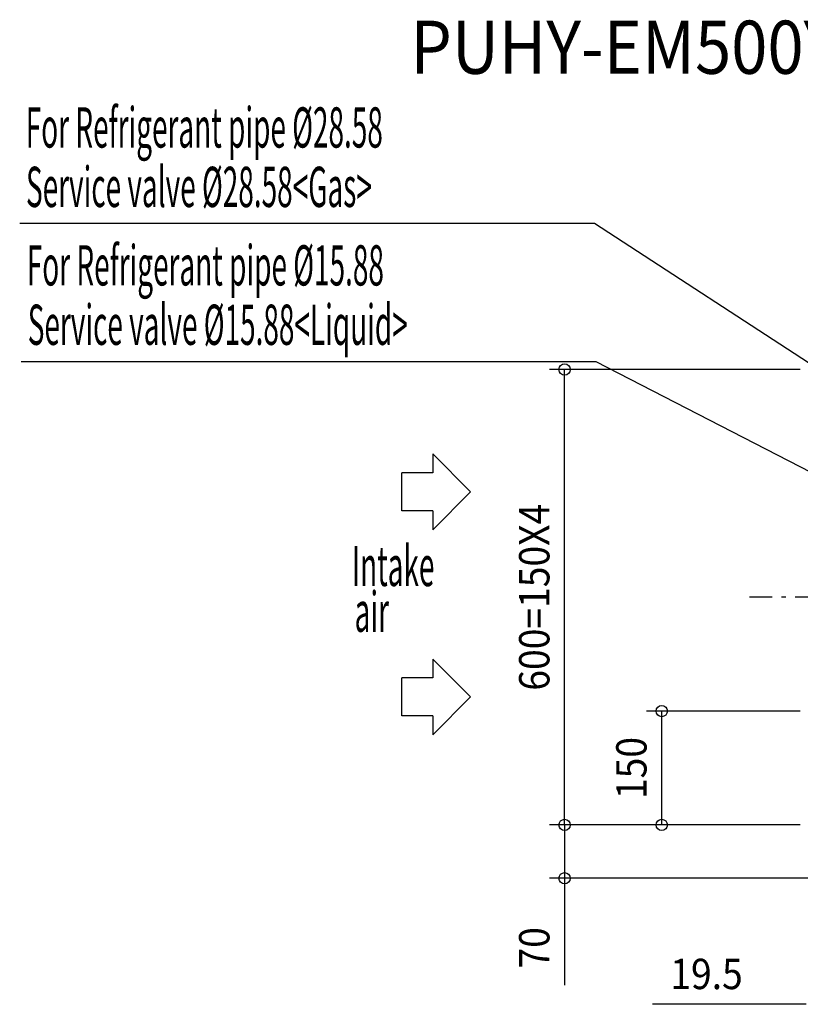
# Model space of a CAD drawing. Extents: x -1912 to 2715, y -922 to 761.
# Drawn here: x -1912 to -883, y -536 to 761 of the extents above; entities that cross this region are included whole.
import ezdxf
from ezdxf.enums import TextEntityAlignment as Align

# ---------------------------------------------------------------- set-up
doc = ezdxf.new("R2010")
doc.units = 0
doc.header["$LTSCALE"] = 20
doc.header["$MEASUREMENT"] = 0
doc.header["$PDMODE"] = 3
doc.header["$PDSIZE"] = -2
doc.linetypes.add('DASHDOT', pattern=[5.5, 4, -0.6, 0.3, -0.6])
doc.layers.get('DEFPOINTS').update_dxf_attribs({"linetype": 'CONTINUOUS'})
for name, color, linetype in [('BASIS', 6, 'DASHDOT'), ('ETC', 61, 'CONTINUOUS'), ('NOTE', 4, 'CONTINUOUS'), ('SIZE', 30, 'CONTINUOUS')]:
    doc.layers.add(name, color=color, linetype=linetype)
doc.styles.add('KAIGAI_STANDARD_1', font='MONOTXT.shx', dxfattribs={"width": 0.51, "height": 53, "bigfont": 'BIGFONT.shx'})
doc.styles.get("Standard").update_dxf_attribs({"font": 'SIMPLEX', "width": 0.9, "bigfont": 'BIGFONT'})

msp = doc.modelspace()

# ---------------------------------------------------------------- linework, layer by layer
at = {"layer": 'BASIS', "color": 6, "linetype": 'DASHDOT'}
msp.add_line((950, 0), (-950, 0), dxfattribs=at)
at = {"layer": 'DEFPOINTS', "color": 30, "linetype": 'Continuous'}
for p in [(-1193.7, 300), (-1065.7, -150), (-1193.7, -300)]:
    msp.add_point(p, dxfattribs=at)
at = {"layer": 'NOTE', "color": 4, "linetype": 'Continuous'}
for p, q in [((-1154.1, 492.3), (-1911.7, 492.3)), ((-132.3, -172.9), (-1154.1, 492.3)), ((-1152.3, 310.1), (-1909.6, 310.1)), ((-216.9, -171.6), (-1152.3, 310.1)), ((-1367.5, 188.9), (-1367.5, 163.9)), ((-1367.5, 188.9), (-1317.6, 138.9)), ((-1367.5, 163.9), (-1408.2, 163.9)), ((-1408.2, 113.9), (-1408.2, 163.9)), ((-1317.6, 138.9), (-1367.5, 88.9)), ((-1367.5, 113.9), (-1408.2, 113.9)), ((-1367.5, 113.9), (-1367.5, 88.9)), ((-1367.5, -81.4), (-1367.5, -106.4)), ((-1367.5, -81.4), (-1317.6, -131.4)), ((-1408.2, -156.4), (-1408.2, -106.4)), ((-1367.5, -106.4), (-1408.2, -106.4)), ((-1317.6, -131.4), (-1367.5, -181.4)), ((-1367.5, -156.4), (-1408.2, -156.4)), ((-1367.5, -156.4), (-1367.5, -181.4))]:
    msp.add_line(p, q, dxfattribs=at)
at = {"layer": 'SIZE', "color": 30, "linetype": 'Continuous'}
for p, q in [((-883.5, 300), (-1213.7, 300)), ((-1193.7, -300), (-1193.7, 300)), ((-883.5, -150), (-1085.7, -150)), ((-1065.7, -300), (-1065.7, -150)), ((-883.5, -300), (-1213.7, -300)), ((-883.5, -300), (-1213.7, -300)), ((-1193.7, -300), (-1193.7, -370.3)), ((-883.5, -300), (-1085.7, -300)), ((-845, -370.3), (-1213.7, -370.3)), ((-1193.7, -370.3), (-1193.7, -511.1)), ((-875.3, -536.3), (-1078.1, -536.3))]:
    msp.add_line(p, q, dxfattribs=at)
for centre in [(-1193.7, 300), (-1065.7, -150), (-1193.7, -300), (-1193.7, -300), (-1065.7, -300), (-1193.7, -370.3)]:
    msp.add_circle(centre, 7.5, dxfattribs=at)

# ---------------------------------------------------------------- texts
at = {"layer": 'ETC', "color": 61, "linetype": 'Continuous', "width": 0.9}
msp.add_text('PUHY-EM500YNW-A1_1', height=70, dxfattribs=at).set_placement((-1396.7, 689.6))
at = {"layer": 'NOTE', "color": 4, "linetype": 'Continuous', "style": 'KAIGAI_STANDARD_1', "width": 0.51}
for s, rotation, p in [('For Refrigerant pipe %%C28.58', 360, (-1903.7, 592.4)), ('Service valve %%C28.58<Gas> ', 360, (-1903.4, 514.1)), ('For Refrigerant pipe %%C15.88', 360, (-1902.3, 410.7)), ('Service valve %%C15.88<Liquid> ', 360, (-1901.1, 332.5)), ('Intake', 0, (-1474, 14.7)), ('air', 0, (-1470.4, -45.6))]:
    msp.add_text(s, height=53, rotation=rotation, dxfattribs=at).set_placement(p)
at = {"layer": 'SIZE', "color": 30, "linetype": 'Continuous', "width": 0.9}
for s, p in [('600=150X4', (-1213.7, 0)), ('150', (-1085.7, -225)), ('70', (-1213.7, -461.9))]:
    msp.add_text(s, height=40, rotation=90, dxfattribs=at).set_placement(p, align=Align.CENTER)
msp.add_text('19.5', height=40, dxfattribs=at).set_placement((-1006.7, -516.3), align=Align.CENTER)

doc.saveas('drawing.dxf')
